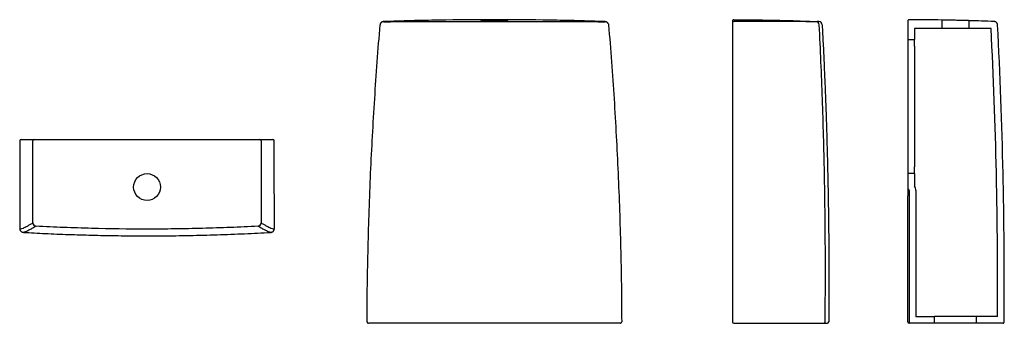
# Model space of a CAD drawing. Units: millimetres. Extents: x 4623.03 to 4624.5, y 2231.71 to 2232.16.
import ezdxf

# ---------------------------------------------------------------- set-up
doc = ezdxf.new("R2010")
doc.units = ezdxf.units.MM
doc.layers.add('SANINDUSA', color=3, linetype='Continuous')

msp = doc.modelspace()

# ---------------------------------------------------------------- linework, layer by layer
at = {"layer": 'SANINDUSA'}
for p, q in [((4623.7397, 2232.1643), (4623.7397, 2232.1615)), ((4624.3566, 2232.1623), (4624.3566, 2232.135)), ((4624.4077, 2232.1513), (4624.4077, 2232.1638)), ((4624.4477, 2232.1628), (4624.4477, 2232.1513)), ((4624.4856, 2232.1615), (4624.4857, 2232.1615)), ((4624.4077, 2232.1513), (4624.3666, 2232.1513)), ((4624.3666, 2232.1513), (4624.3666, 2232.135)), ((4624.4477, 2232.1513), (4624.4077, 2232.1513)), ((4624.4808, 2232.1513), (4624.4477, 2232.1513)), ((4624.3566, 2232.135), (4624.3666, 2232.135)), ((4624.3566, 2232.135), (4624.3566, 2232.125)), ((4624.3566, 2232.125), (4624.3566, 2231.945)), ((4624.3666, 2232.125), (4624.3666, 2232.135)), ((4624.3666, 2232.125), (4624.3666, 2231.945)), ((4624.3566, 2231.945), (4624.3566, 2231.935)), ((4624.3666, 2231.935), (4624.3566, 2231.935)), ((4624.3566, 2231.935), (4624.3566, 2231.9113)), ((4624.3666, 2231.935), (4624.3666, 2231.945)), ((4624.3666, 2231.935), (4624.3666, 2231.9159)), ((4624.3566, 2231.9113), (4624.3566, 2231.9113)), ((4624.3566, 2231.9113), (4624.3566, 2231.9015)), ((4624.3586, 2231.9093), (4624.3586, 2231.7113)), ((4624.3686, 2231.9093), (4624.3686, 2231.7213)), ((4624.3566, 2231.7133), (4624.3566, 2231.9015)), ((4623.4059, 2231.847), (4623.4059, 2231.847)), ((4624.3666, 2231.7213), (4624.3666, 2231.7213)), ((4624.3686, 2231.7213), (4624.394, 2231.7213)), ((4624.3967, 2231.7113), (4624.3967, 2231.7213)), ((4624.4587, 2231.7213), (4624.4587, 2231.7113)), ((4624.4903, 2231.7213), (4624.4587, 2231.7213)), ((4624.0969, 2231.7113), (4624.2282, 2231.7113)), ((4624.3967, 2231.7113), (4624.3586, 2231.7113)), ((4624.4587, 2231.7113), (4624.3967, 2231.7113)), ((4624.4983, 2231.7113), (4624.4587, 2231.7113))]:
    msp.add_line(p, q, dxfattribs=at)
at = {"layer": 'SANINDUSA', "flags": 128}
for points in [[(4623.9098, 2232.1581), (4623.9099, 2232.1577), (4623.9101, 2232.1567)], [(4624.3666, 2232.1513), (4624.3666, 2232.1513)], [(4623.0315, 2231.9837), (4623.0315, 2231.9797), (4623.0315, 2231.9637), (4623.0315, 2231.8997), (4623.0315, 2231.8874), (4623.0315, 2231.8524)], [(4623.4115, 2231.8524), (4623.4115, 2231.8564), (4623.4115, 2231.8724), (4623.4114, 2231.9364), (4623.4114, 2231.9487), (4623.4114, 2231.9837)]]:
    msp.add_lwpolyline(points, dxfattribs=at)
at = {"layer": 'SANINDUSA'}
msp.add_circle((4623.2215, 2231.9146), 0.02, dxfattribs=at)
for centre, radius, start, end in [((4623.5743, 2232.1563), 0.005, 148.9146, 175.2226), ((4624.0969, 2232.1623), 0.002, 89.5181, 180), ((4624.0969, 2232.1595), 0.002, 89.9482, 179.9834), ((4624.2195, 2232.1563), 0.005, 3.0915, 89.8494), ((4624.2238, 2232.1565), 0.005, 2.8713, 88.76), ((4623.0335, 2231.9837), 0.002, 90.0134, 179.9907), ((4623.0532, 2231.9837), 0.002, 90.0485, 179.9953), ((4623.3898, 2231.9837), 0.002, 359.9601, 89.9303), ((4623.4094, 2231.9837), 0.002, 0.0076, 89.9949), ((4624.3566, 2231.9093), 0.002, 0.0001, 90), ((4624.3566, 2231.9093), 0.012, 0.0001, 33.5573), ((4623.0561, 2231.8611), 0.00501, 180.1679, 266.6819), ((4623.3868, 2231.8611), 0.00501, 273.3206, 359.8066), ((4623.5517, 2231.7133), 0.002, 179.7175, 270), ((4623.9277, 2231.7133), 0.002, 270, 0.2598), ((4624.0969, 2231.7133), 0.002, 180, 270), ((4624.2312, 2231.7133), 0.002, 270.0475, 359.4385), ((4624.2366, 2231.7133), 0.002, 270, 359.3676), ((4624.3586, 2231.7133), 0.002, 180, 270)]:
    msp.add_arc(centre, radius, start, end, dxfattribs=at)
for points, knots in [([(4623.5497, 2231.7133), (4623.5498, 2231.7318), (4623.55, 2231.7503), (4623.5505, 2231.7873), (4623.5509, 2231.8058), (4623.5523, 2231.8613), (4623.5535, 2231.8983), (4623.5568, 2231.9723), (4623.5588, 2232.0092), (4623.5624, 2232.0646), (4623.5636, 2232.083), (4623.5663, 2232.1199), (4623.5678, 2232.1383), (4623.5693, 2232.1567)], [0, 0, 0, 0, 0.125, 0.125, 0.25, 0.25, 0.5, 0.5, 0.75, 0.75, 0.875, 0.875, 1, 1, 1, 1]), ([(4623.5717, 2232.1606), (4623.5715, 2232.1605), (4623.5713, 2232.1604), (4623.5709, 2232.16), (4623.5706, 2232.1597), (4623.5704, 2232.1594), (4623.5702, 2232.1591), (4623.5701, 2232.1589), (4623.57, 2232.1589)], [0, 0, 0, 0, 0.119681, 0.255053, 0.439119, 0.6628, 0.951185, 1, 1, 1, 1]), ([(4623.5743, 2232.1615), (4623.5741, 2232.1615), (4623.5733, 2232.1614), (4623.5723, 2232.1611), (4623.5718, 2232.1607), (4623.5717, 2232.1606)], [0, 0, 0, 0, 0.228605, 0.823396, 1, 1, 1, 1]), ([(4623.9052, 2232.1615), (4623.8914, 2232.1619), (4623.8776, 2232.1624), (4623.8501, 2232.1631), (4623.8363, 2232.1634), (4623.7949, 2232.1641), (4623.7673, 2232.1643), (4623.7122, 2232.1643), (4623.6846, 2232.1641), (4623.6432, 2232.1634), (4623.6294, 2232.1631), (4623.6018, 2232.1624), (4623.5881, 2232.1619), (4623.5743, 2232.1615)], [0, 0, 0, 0, 0.125, 0.125, 0.25, 0.25, 0.5, 0.5, 0.75, 0.75, 0.875, 0.875, 1, 1, 1, 1]), ([(4623.5743, 2232.1613), (4623.5881, 2232.1614), (4623.6019, 2232.1614), (4623.6294, 2232.1614), (4623.6432, 2232.1614), (4623.6708, 2232.1615), (4623.6846, 2232.1615), (4623.7121, 2232.1615), (4623.7259, 2232.1615), (4623.7535, 2232.1615), (4623.7673, 2232.1615), (4623.7949, 2232.1615), (4623.8087, 2232.1615), (4623.8362, 2232.1614), (4623.85, 2232.1614), (4623.8776, 2232.1614), (4623.8914, 2232.1614), (4623.9051, 2232.1613)], [0, 0, 0, 0, 0.125, 0.125, 0.25, 0.25, 0.375, 0.375, 0.5, 0.5, 0.625, 0.625, 0.75, 0.75, 0.875, 0.875, 1, 1, 1, 1]), ([(4623.5743, 2232.1615), (4623.5743, 2232.1615), (4623.5743, 2232.1615), (4623.5743, 2232.1614), (4623.5743, 2232.1614), (4623.5743, 2232.1614), (4623.5743, 2232.1614), (4623.5743, 2232.1614), (4623.5743, 2232.1614), (4623.5743, 2232.1614), (4623.5743, 2232.1614), (4623.5743, 2232.1613), (4623.5743, 2232.1613)], [0.0020012, 0.0020012, 0.0020012, 0.0020012, 0.0344456, 0.0344456, 0.0344456, 0.0688911, 0.0688911, 0.0688911, 0.0901084, 0.0901084, 0.0901084, 0.1246259, 0.1246259, 0.1246259, 0.1246259]), ([(4623.7397, 2232.1638), (4623.741, 2232.1638), (4623.7423, 2232.1638), (4623.7443, 2232.1638), (4623.7449, 2232.1638), (4623.7461, 2232.1638), (4623.7468, 2232.1638), (4623.7486, 2232.1637), (4623.7497, 2232.1637), (4623.7514, 2232.1637), (4623.7519, 2232.1637), (4623.7529, 2232.1637), (4623.7534, 2232.1637), (4623.7548, 2232.1636), (4623.7556, 2232.1636), (4623.7567, 2232.1636), (4623.7571, 2232.1636), (4623.7577, 2232.1635), (4623.7582, 2232.1635), (4623.7587, 2232.1635), (4623.759, 2232.1635), (4623.759, 2232.1635), (4623.7592, 2232.1634), (4623.7593, 2232.1634), (4623.7596, 2232.1634), (4623.7597, 2232.1634), (4623.7597, 2232.1633), (4623.7597, 2232.1633), (4623.7596, 2232.1633), (4623.7595, 2232.1633), (4623.7591, 2232.1632), (4623.7587, 2232.1632), (4623.758, 2232.1631), (4623.7577, 2232.1631), (4623.7571, 2232.1631), (4623.7567, 2232.1631), (4623.7556, 2232.163), (4623.7548, 2232.163), (4623.7534, 2232.163), (4623.7529, 2232.163), (4623.7519, 2232.163), (4623.7514, 2232.1629), (4623.7503, 2232.1629), (4623.7497, 2232.1629), (4623.7486, 2232.1629), (4623.748, 2232.1629), (4623.7462, 2232.1629), (4623.7449, 2232.1629), (4623.743, 2232.1629), (4623.7423, 2232.1628), (4623.741, 2232.1628), (4623.7404, 2232.1628), (4623.7384, 2232.1628), (4623.7371, 2232.1628), (4623.7352, 2232.1629), (4623.7345, 2232.1629), (4623.7333, 2232.1629), (4623.7321, 2232.1629), (4623.7309, 2232.1629), (4623.7297, 2232.1629), (4623.7292, 2232.1629), (4623.7275, 2232.163), (4623.7265, 2232.163), (4623.7251, 2232.163), (4623.7247, 2232.163), (4623.7241, 2232.163), (4623.7239, 2232.163), (4623.7235, 2232.1631), (4623.7233, 2232.1631), (4623.7224, 2232.1631), (4623.7218, 2232.1631), (4623.721, 2232.1632), (4623.7208, 2232.1632), (4623.7204, 2232.1632), (4623.7202, 2232.1632), (4623.7199, 2232.1633), (4623.7197, 2232.1633), (4623.7197, 2232.1634), (4623.7198, 2232.1634), (4623.7199, 2232.1634), (4623.72, 2232.1634), (4623.7202, 2232.1634), (4623.7204, 2232.1635), (4623.7208, 2232.1635), (4623.721, 2232.1635), (4623.7217, 2232.1635), (4623.7224, 2232.1636), (4623.7234, 2232.1636), (4623.7238, 2232.1636), (4623.7247, 2232.1636), (4623.7251, 2232.1637), (4623.7265, 2232.1637), (4623.7275, 2232.1637), (4623.7291, 2232.1637), (4623.7297, 2232.1637), (4623.7309, 2232.1637), (4623.7314, 2232.1638), (4623.7326, 2232.1638), (4623.7333, 2232.1638), (4623.7345, 2232.1638), (4623.7351, 2232.1638), (4623.7371, 2232.1638), (4623.7384, 2232.1638), (4623.7397, 2232.1638)], [0, 0, 0, 0, 0.03125, 0.03125, 0.046875, 0.046875, 0.0625, 0.0625, 0.09375, 0.09375, 0.109375, 0.109375, 0.125, 0.125, 0.15625, 0.15625, 0.171875, 0.171875, 0.1875, 0.203125, 0.203125, 0.210938, 0.210938, 0.21875, 0.21875, 0.25, 0.25, 0.265625, 0.265625, 0.28125, 0.28125, 0.3125, 0.3125, 0.328125, 0.328125, 0.34375, 0.34375, 0.375, 0.375, 0.390625, 0.390625, 0.40625, 0.40625, 0.421875, 0.421875, 0.4375, 0.4375, 0.46875, 0.46875, 0.484375, 0.484375, 0.5, 0.5, 0.53125, 0.53125, 0.546875, 0.546875, 0.5625, 0.578125, 0.578125, 0.59375, 0.59375, 0.625, 0.625, 0.640625, 0.640625, 0.648438, 0.648438, 0.65625, 0.65625, 0.6875, 0.6875, 0.703125, 0.703125, 0.71875, 0.71875, 0.75, 0.75, 0.765625, 0.765625, 0.78125, 0.78125, 0.796875, 0.796875, 0.8125, 0.8125, 0.84375, 0.84375, 0.859375, 0.859375, 0.875, 0.875, 0.90625, 0.90625, 0.921875, 0.921875, 0.9375, 0.9375, 0.953125, 0.953125, 0.96875, 0.96875, 1, 1, 1, 1]), ([(4623.9051, 2232.1613), (4623.9052, 2232.1614), (4623.9052, 2232.1614), (4623.9052, 2232.1614), (4623.9052, 2232.1615), (4623.9052, 2232.1615)], [0, 0, 0, 0, 0.5, 0.5, 1, 1, 1, 1]), ([(4623.9088, 2232.1598), (4623.9086, 2232.16), (4623.9081, 2232.1605), (4623.9069, 2232.1612), (4623.9058, 2232.1614), (4623.9052, 2232.1615)], [0, 0, 0, 0, 0.177223, 0.588612, 1, 1, 1, 1]), ([(4623.9098, 2232.1581), (4623.9098, 2232.1582), (4623.9097, 2232.1583), (4623.9096, 2232.1585), (4623.9095, 2232.1588), (4623.9093, 2232.1592), (4623.9089, 2232.1597), (4623.9088, 2232.1597), (4623.9088, 2232.1598)], [0, 0, 0, 0, 0.1496633, 0.4027698, 0.6250295, 0.827334, 0.9649836, 1, 1, 1, 1]), ([(4623.9101, 2232.1567), (4623.9117, 2232.1383), (4623.9131, 2232.1199), (4623.9158, 2232.083), (4623.9171, 2232.0646), (4623.9207, 2232.0092), (4623.9227, 2231.9723), (4623.9259, 2231.8983), (4623.9272, 2231.8613), (4623.9286, 2231.8058), (4623.9289, 2231.7873), (4623.9295, 2231.7503), (4623.9296, 2231.7318), (4623.9297, 2231.7133)], [0, 0, 0, 0, 0.125, 0.125, 0.25, 0.25, 0.5, 0.5, 0.75, 0.75, 0.875, 0.875, 1, 1, 1, 1]), ([(4624.0949, 2232.1623), (4624.0949, 2232.1623), (4624.0949, 2232.1623), (4624.0949, 2232.1619), (4624.0949, 2232.161), (4624.0949, 2232.16), (4624.0949, 2232.1595)], [0, 0, 0, 0, 0.1252631, 0.4167745, 0.7083731, 1, 1, 1, 1]), ([(4624.0949, 2232.1595), (4624.0949, 2232.1595), (4624.0949, 2232.1594), (4624.0949, 2232.1594), (4624.0949, 2232.1593), (4624.0949, 2232.1592), (4624.0949, 2232.1591), (4624.0949, 2232.1589), (4624.0949, 2232.1588), (4624.0949, 2232.1585), (4624.0949, 2232.1584), (4624.0949, 2232.1581), (4624.0949, 2232.1579), (4624.0949, 2232.1576), (4624.0949, 2232.1574), (4624.0949, 2232.1571), (4624.0949, 2232.1569), (4624.0949, 2232.1567)], [0, 0, 0, 0, 0.125, 0.125, 0.25, 0.25, 0.375, 0.375, 0.5, 0.5, 0.625, 0.625, 0.75, 0.75, 0.875, 0.875, 1, 1, 1, 1]), ([(4624.0949, 2232.1567), (4624.0949, 2232.1198), (4624.0949, 2232.0829), (4624.0949, 2232.009), (4624.0949, 2231.9721), (4624.0949, 2231.8982), (4624.0949, 2231.8612), (4624.0949, 2231.7873), (4624.0949, 2231.7503), (4624.0949, 2231.7133)], [0, 0, 0, 0, 0.25, 0.25, 0.5, 0.5, 0.75, 0.75, 1, 1, 1, 1]), ([(4624.0969, 2232.1643), (4624.1046, 2232.1643), (4624.1198, 2232.1642), (4624.1362, 2232.164), (4624.1449, 2232.1638), (4624.1461, 2232.1638)], [0, 0, 0, 0, 0.466968, 0.9313308, 1, 1, 1, 1]), ([(4624.2196, 2232.1613), (4624.1991, 2232.1614), (4624.1787, 2232.1614), (4624.1378, 2232.1614), (4624.1174, 2232.1615), (4624.0969, 2232.1615)], [0, 0, 0, 0, 0.5, 0.5, 1, 1, 1, 1]), ([(4624.1461, 2232.1638), (4624.1461, 2232.1638), (4624.1462, 2232.1638), (4624.1471, 2232.1638), (4624.1485, 2232.1637), (4624.1503, 2232.1637), (4624.1527, 2232.1636), (4624.1554, 2232.1636), (4624.1584, 2232.1635), (4624.1616, 2232.1634), (4624.165, 2232.1634), (4624.1684, 2232.1633), (4624.1717, 2232.1632), (4624.1748, 2232.1631), (4624.1778, 2232.1631), (4624.1803, 2232.163), (4624.1825, 2232.1629), (4624.1842, 2232.1629), (4624.1854, 2232.1629), (4624.186, 2232.1628), (4624.186, 2232.1628), (4624.186, 2232.1628)], [0, 0, 0, 0, 0.052894, 0.107322, 0.160215, 0.214643, 0.267542, 0.321975, 0.374887, 0.429332, 0.482257, 0.536715, 0.589646, 0.644113, 0.697044, 0.75151, 0.804431, 0.858888, 0.911793, 0.966233, 1, 1, 1, 1]), ([(4624.186, 2232.1628), (4624.1926, 2232.1626), (4624.2052, 2232.1622), (4624.2179, 2232.1617), (4624.2239, 2232.1615)], [0, 0, 0, 0, 0.5203114, 1, 1, 1, 1]), ([(4624.2229, 2232.1614), (4624.2227, 2232.1614), (4624.2223, 2232.1614), (4624.2213, 2232.1614), (4624.2201, 2232.1613), (4624.2196, 2232.1613)], [0, 0, 0, 0, 0.164326, 0.582137, 1, 1, 1, 1]), ([(4624.2239, 2232.1615), (4624.224, 2232.1615), (4624.224, 2232.1615), (4624.2236, 2232.1615), (4624.2231, 2232.1615), (4624.2229, 2232.1614)], [0, 0, 0, 0, 0.3306399, 0.7472642, 1, 1, 1, 1]), ([(4624.2332, 2231.7133), (4624.2334, 2231.7318), (4624.2336, 2231.7503), (4624.2337, 2231.7873), (4624.2337, 2231.8058), (4624.2334, 2231.8613), (4624.233, 2231.8982), (4624.2315, 2231.9722), (4624.2305, 2232.0091), (4624.2286, 2232.0644), (4624.2279, 2232.0829), (4624.2263, 2232.1198), (4624.2255, 2232.1382), (4624.2245, 2232.1566)], [0, 0, 0, 0, 0.125, 0.125, 0.25, 0.25, 0.5, 0.5, 0.75, 0.75, 0.875, 0.875, 1, 1, 1, 1]), ([(4624.2288, 2232.1568), (4624.2293, 2232.1475), (4624.2303, 2232.1285), (4624.2316, 2232.1002), (4624.2328, 2232.0721), (4624.2339, 2232.0452), (4624.2348, 2232.0195), (4624.2356, 2231.9949), (4624.2362, 2231.9715), (4624.2368, 2231.9489), (4624.2373, 2231.9272), (4624.2377, 2231.9064), (4624.238, 2231.887), (4624.2383, 2231.8688), (4624.2385, 2231.8519), (4624.2386, 2231.8362), (4624.2387, 2231.8219), (4624.2388, 2231.8088), (4624.2388, 2231.797), (4624.2389, 2231.7861), (4624.2389, 2231.7754), (4624.2389, 2231.7596), (4624.2388, 2231.7389), (4624.2387, 2231.7217), (4624.2386, 2231.7133)], [0, 0, 0, 0, 0.062604, 0.128584, 0.191926, 0.252631, 0.310698, 0.366128, 0.418921, 0.469075, 0.518788, 0.565604, 0.609523, 0.650543, 0.688663, 0.723882, 0.756199, 0.785613, 0.812123, 0.836022, 0.85981, 0.884052, 0.942995, 1, 1, 1, 1]), ([(4624.3586, 2232.1643), (4624.3585, 2232.1643), (4624.3583, 2232.1643), (4624.3581, 2232.1642), (4624.358, 2232.1642), (4624.3577, 2232.1641), (4624.3576, 2232.164), (4624.3574, 2232.1639), (4624.3573, 2232.1638), (4624.357, 2232.1635), (4624.3569, 2232.1633), (4624.3567, 2232.1628), (4624.3566, 2232.1626), (4624.3566, 2232.1623)], [0, 0, 0, 0, 0.125, 0.125, 0.25, 0.25, 0.375, 0.375, 0.5, 0.5, 0.75, 0.75, 1, 1, 1, 1]), ([(4624.4477, 2232.1628), (4624.4477, 2232.1628), (4624.4476, 2232.1628), (4624.4472, 2232.1629), (4624.4471, 2232.1629), (4624.4467, 2232.1629), (4624.4463, 2232.1629), (4624.4457, 2232.1629), (4624.4451, 2232.1629), (4624.4447, 2232.1629), (4624.4436, 2232.163), (4624.4428, 2232.163), (4624.4414, 2232.163), (4624.441, 2232.163), (4624.4402, 2232.163), (4624.4399, 2232.163), (4624.4394, 2232.1631), (4624.4391, 2232.1631), (4624.4378, 2232.1631), (4624.4366, 2232.1631), (4624.4348, 2232.1632), (4624.4342, 2232.1632), (4624.4329, 2232.1632), (4624.4323, 2232.1632), (4624.4304, 2232.1633), (4624.4291, 2232.1633), (4624.4271, 2232.1634), (4624.4264, 2232.1634), (4624.4251, 2232.1634), (4624.4245, 2232.1634), (4624.4232, 2232.1634), (4624.4226, 2232.1635), (4624.4213, 2232.1635), (4624.4207, 2232.1635), (4624.4189, 2232.1635), (4624.4177, 2232.1636), (4624.4161, 2232.1636), (4624.4156, 2232.1636), (4624.4145, 2232.1636), (4624.4141, 2232.1637), (4624.4127, 2232.1637), (4624.4118, 2232.1637), (4624.4107, 2232.1637), (4624.4104, 2232.1637), (4624.4098, 2232.1637), (4624.4095, 2232.1638), (4624.409, 2232.1638), (4624.4088, 2232.1638), (4624.4084, 2232.1638), (4624.4082, 2232.1638), (4624.4079, 2232.1638), (4624.4077, 2232.1638), (4624.4077, 2232.1638)], [0, 0, 0, 0, 0.0625, 0.0625, 0.09375, 0.09375, 0.125, 0.15625, 0.15625, 0.1875, 0.1875, 0.25, 0.25, 0.28125, 0.28125, 0.296875, 0.296875, 0.3125, 0.3125, 0.375, 0.375, 0.40625, 0.40625, 0.4375, 0.4375, 0.5, 0.5, 0.53125, 0.53125, 0.5625, 0.5625, 0.59375, 0.59375, 0.625, 0.625, 0.6875, 0.6875, 0.71875, 0.71875, 0.75, 0.75, 0.8125, 0.8125, 0.84375, 0.84375, 0.875, 0.875, 0.90625, 0.90625, 0.9375, 0.9375, 1, 1, 1, 1]), ([(4624.4905, 2232.1568), (4624.4905, 2232.1571), (4624.4904, 2232.1574), (4624.4903, 2232.158), (4624.4902, 2232.1583), (4624.4899, 2232.1588), (4624.4898, 2232.1591), (4624.4894, 2232.1596), (4624.4892, 2232.1598), (4624.4888, 2232.1603), (4624.4886, 2232.1605), (4624.4881, 2232.1608), (4624.4878, 2232.161), (4624.4872, 2232.1612), (4624.4869, 2232.1613), (4624.4863, 2232.1615), (4624.486, 2232.1615), (4624.4857, 2232.1615)], [0, 0, 0, 0, 0.125, 0.125, 0.25, 0.25, 0.375, 0.375, 0.5, 0.5, 0.625, 0.625, 0.75, 0.75, 0.875, 0.875, 1, 1, 1, 1]), ([(4624.5003, 2231.7133), (4624.5006, 2231.7503), (4624.5006, 2231.7872), (4624.5001, 2231.8612), (4624.4996, 2231.8981), (4624.4972, 2232.009), (4624.4944, 2232.0829), (4624.4905, 2232.1568)], [0, 0, 0, 0, 0.25, 0.25, 0.5, 0.5, 1, 1, 1, 1]), ([(4624.4903, 2231.7213), (4624.4906, 2231.7572), (4624.4906, 2231.793), (4624.4901, 2231.8647), (4624.4896, 2231.9005), (4624.4872, 2232.0081), (4624.4845, 2232.0797), (4624.4808, 2232.1513)], [0, 0, 0, 0, 0.25, 0.25, 0.5, 0.5, 1, 1, 1, 1]), ([(4623.0335, 2231.9857), (4623.0347, 2231.9857), (4623.0359, 2231.9857), (4623.0387, 2231.9857), (4623.0402, 2231.9857), (4623.0435, 2231.9857), (4623.0452, 2231.9857), (4623.049, 2231.9857), (4623.051, 2231.9857), (4623.0532, 2231.9857)], [0, 0, 0, 0, 0.25, 0.25, 0.5, 0.5, 0.75, 0.75, 1, 1, 1, 1]), ([(4623.0511, 2231.8611), (4623.0511, 2231.8726), (4623.0511, 2231.8841), (4623.0511, 2231.8956), (4623.0511, 2231.9071), (4623.0511, 2231.9186), (4623.0512, 2231.9301), (4623.0512, 2231.9416), (4623.0512, 2231.9531), (4623.0512, 2231.9647), (4623.0512, 2231.971), (4623.0512, 2231.9774), (4623.0512, 2231.9837)], [0, 0, 0, 0, 0.0345151, 0.0345151, 0.0345151, 0.0690302, 0.0690302, 0.0690302, 0.1035453, 0.1035453, 0.1035453, 0.1226134, 0.1226134, 0.1226134, 0.1226134]), ([(4623.0532, 2231.9857), (4623.0532, 2231.9857), (4623.0532, 2231.9857), (4623.0533, 2231.9857), (4623.0534, 2231.9857), (4623.0535, 2231.9857), (4623.0536, 2231.9857), (4623.0538, 2231.9857), (4623.054, 2231.9857), (4623.0542, 2231.9857), (4623.0544, 2231.9857), (4623.0547, 2231.9857), (4623.0548, 2231.9857), (4623.0552, 2231.9857), (4623.0554, 2231.9857), (4623.0557, 2231.9857), (4623.0559, 2231.9857), (4623.0561, 2231.9857)], [0, 0, 0, 0, 0.125, 0.125, 0.25, 0.25, 0.375, 0.375, 0.5, 0.5, 0.625, 0.625, 0.75, 0.75, 0.875, 0.875, 1, 1, 1, 1]), ([(4623.0561, 2231.9857), (4623.0699, 2231.9857), (4623.0836, 2231.9857), (4623.1112, 2231.9857), (4623.125, 2231.9857), (4623.1663, 2231.9857), (4623.1939, 2231.9857), (4623.2491, 2231.9857), (4623.2766, 2231.9857), (4623.318, 2231.9857), (4623.3318, 2231.9857), (4623.3593, 2231.9857), (4623.3731, 2231.9857), (4623.3869, 2231.9857)], [0, 0, 0, 0, 0.125, 0.125, 0.25, 0.25, 0.5, 0.5, 0.75, 0.75, 0.875, 0.875, 1, 1, 1, 1]), ([(4623.3869, 2231.9857), (4623.3871, 2231.9857), (4623.3873, 2231.9857), (4623.3876, 2231.9857), (4623.3878, 2231.9857), (4623.3881, 2231.9857), (4623.3883, 2231.9857), (4623.3886, 2231.9857), (4623.3887, 2231.9857), (4623.389, 2231.9857), (4623.3891, 2231.9857), (4623.3893, 2231.9857), (4623.3894, 2231.9857), (4623.3896, 2231.9857), (4623.3897, 2231.9857), (4623.3897, 2231.9857), (4623.3898, 2231.9857), (4623.3898, 2231.9857)], [0, 0, 0, 0, 0.125, 0.125, 0.25, 0.25, 0.375, 0.375, 0.5, 0.5, 0.625, 0.625, 0.75, 0.75, 0.875, 0.875, 1, 1, 1, 1]), ([(4623.3898, 2231.9857), (4623.3924, 2231.9857), (4623.3947, 2231.9857), (4623.3989, 2231.9857), (4623.4008, 2231.9857), (4623.4041, 2231.9857), (4623.4055, 2231.9857), (4623.4078, 2231.9857), (4623.4087, 2231.9857), (4623.4094, 2231.9857)], [0, 0, 0, 0, 0.25, 0.25, 0.5, 0.5, 0.75, 0.75, 1, 1, 1, 1]), ([(4623.3918, 2231.9837), (4623.3918, 2231.9633), (4623.3918, 2231.9428), (4623.3918, 2231.902), (4623.3918, 2231.8815), (4623.3919, 2231.8611)], [0, 0, 0, 0, 0.5, 0.5, 1, 1, 1, 1]), ([(4623.0315, 2231.8524), (4623.0316, 2231.8522), (4623.0317, 2231.8521), (4623.0323, 2231.852), (4623.0327, 2231.852), (4623.034, 2231.8523), (4623.0353, 2231.8528), (4623.0386, 2231.8542), (4623.0406, 2231.8552), (4623.0441, 2231.8571), (4623.0454, 2231.8578), (4623.0481, 2231.8594), (4623.0495, 2231.8602), (4623.0511, 2231.8611)], [0, 0, 0, 0, 0.125, 0.125, 0.25, 0.25, 0.5, 0.5, 0.75, 0.75, 0.875, 0.875, 1, 1, 1, 1]), ([(4623.3919, 2231.8611), (4623.3934, 2231.8602), (4623.3949, 2231.8593), (4623.3976, 2231.8578), (4623.3989, 2231.8571), (4623.4024, 2231.8552), (4623.4044, 2231.8542), (4623.4077, 2231.8527), (4623.409, 2231.8523), (4623.4103, 2231.852), (4623.4107, 2231.852), (4623.4112, 2231.8521), (4623.4114, 2231.8522), (4623.4115, 2231.8524)], [0, 0, 0, 0, 0.125, 0.125, 0.25, 0.25, 0.5, 0.5, 0.75, 0.75, 0.875, 0.875, 1, 1, 1, 1]), ([(4623.0315, 2231.8524), (4623.0315, 2231.8518), (4623.0316, 2231.8509), (4623.0321, 2231.85), (4623.0324, 2231.8497)], [0, 0, 0, 0, 0.576352, 1, 1, 1, 1]), ([(4623.0323, 2231.8497), (4623.0324, 2231.8495), (4623.0327, 2231.8491), (4623.0335, 2231.8483), (4623.0346, 2231.8476), (4623.0358, 2231.8471), (4623.0364, 2231.8471), (4623.0371, 2231.847)], [0, 0, 0, 0, 0.141803, 0.379558, 0.614217, 0.851107, 1, 1, 1, 1]), ([(4623.037, 2231.847), (4623.0479, 2231.8464), (4623.0703, 2231.8452), (4623.1043, 2231.8438), (4623.1391, 2231.8428), (4623.174, 2231.8421), (4623.2089, 2231.8417), (4623.2459, 2231.8418), (4623.285, 2231.8423), (4623.3261, 2231.8434), (4623.3664, 2231.8449), (4623.393, 2231.8463), (4623.4059, 2231.847)], [0, 0, 0, 0, 0.088253, 0.182793, 0.277273, 0.371683, 0.466059, 0.560459, 0.671791, 0.783217, 0.894713, 1, 1, 1, 1]), ([(4623.0372, 2231.847), (4623.0372, 2231.847), (4623.0371, 2231.847), (4623.0371, 2231.847), (4623.037, 2231.847)], [0, 0, 0, 0, 0.022571, 1, 1, 1, 1]), ([(4623.0558, 2231.8561), (4623.0547, 2231.8555), (4623.0525, 2231.8542), (4623.0489, 2231.8521), (4623.0451, 2231.85), (4623.0416, 2231.8483), (4623.0388, 2231.8472), (4623.0378, 2231.8471), (4623.0372, 2231.847)], [0, 0, 0, 0, 0.111522, 0.223054, 0.417407, 0.611809, 0.806216, 1, 1, 1, 1]), ([(4623.3871, 2231.8561), (4623.3733, 2231.8554), (4623.3595, 2231.8548), (4623.3319, 2231.8537), (4623.3181, 2231.8533), (4623.2905, 2231.8525), (4623.2767, 2231.8523), (4623.2491, 2231.8519), (4623.2353, 2231.8518), (4623.1938, 2231.8518), (4623.1662, 2231.8522), (4623.1248, 2231.8533), (4623.111, 2231.8537), (4623.0834, 2231.8548), (4623.0696, 2231.8554), (4623.0558, 2231.8561)], [0, 0, 0, 0, 0.125, 0.125, 0.25, 0.25, 0.375, 0.375, 0.5, 0.5, 0.75, 0.75, 0.875, 0.875, 1, 1, 1, 1]), ([(4623.4059, 2231.847), (4623.4058, 2231.847), (4623.4054, 2231.8469), (4623.4041, 2231.8473), (4623.4014, 2231.8483), (4623.3979, 2231.85), (4623.3941, 2231.8521), (4623.3904, 2231.8542), (4623.3882, 2231.8555), (4623.3871, 2231.8561)], [0, 0, 0, 0, 0.020205, 0.210519, 0.400881, 0.591142, 0.78145, 0.890721, 1, 1, 1, 1]), ([(4623.4059, 2231.847), (4623.4059, 2231.847), (4623.4062, 2231.847), (4623.4071, 2231.8471), (4623.4084, 2231.8476), (4623.4095, 2231.8484), (4623.4103, 2231.8492), (4623.4106, 2231.8496), (4623.4107, 2231.8498)], [0, 0, 0, 0, 0.022675, 0.217413, 0.440549, 0.653477, 0.8639, 1, 1, 1, 1]), ([(4623.4107, 2231.8498), (4623.4107, 2231.8499), (4623.4111, 2231.8504), (4623.4114, 2231.8513), (4623.4114, 2231.8521), (4623.4115, 2231.8524)], [0, 0, 0, 0, 0.103299, 0.70642, 1, 1, 1, 1]), ([(4624.3942, 2231.7213), (4624.3943, 2231.7213), (4624.3945, 2231.7213), (4624.3958, 2231.7213), (4624.3964, 2231.7213)], [0, 0, 0, 0, 0.5312202, 1, 1, 1, 1]), ([(4624.4587, 2231.7213), (4624.4587, 2231.7213), (4624.4585, 2231.7213), (4624.4579, 2231.7213), (4624.4577, 2231.7213), (4624.4571, 2231.7213), (4624.4568, 2231.7213), (4624.4556, 2231.7213), (4624.4547, 2231.7213), (4624.4532, 2231.7213), (4624.453, 2231.7213), (4624.4523, 2231.7213), (4624.452, 2231.7213), (4624.4511, 2231.7213), (4624.4504, 2231.7213), (4624.4482, 2231.7213), (4624.4467, 2231.7213), (4624.4446, 2231.7213), (4624.4441, 2231.7213), (4624.4432, 2231.7213), (4624.4428, 2231.7213), (4624.4415, 2231.7213), (4624.4396, 2231.7213), (4624.4377, 2231.7213), (4624.4363, 2231.7213), (4624.4358, 2231.7213), (4624.4348, 2231.7213), (4624.4343, 2231.7213), (4624.4318, 2231.7213), (4624.4298, 2231.7213), (4624.4267, 2231.7213), (4624.4257, 2231.7213), (4624.4242, 2231.7213), (4624.4237, 2231.7213), (4624.4227, 2231.7213), (4624.4222, 2231.7213), (4624.4197, 2231.7213), (4624.4178, 2231.7213), (4624.4154, 2231.7213), (4624.4149, 2231.7213), (4624.414, 2231.7213), (4624.4136, 2231.7213), (4624.4122, 2231.7213), (4624.4113, 2231.7213), (4624.4088, 2231.7213), (4624.4073, 2231.7213), (4624.4051, 2231.7213), (4624.4044, 2231.7213), (4624.4031, 2231.7213), (4624.4025, 2231.7213), (4624.4014, 2231.7213), (4624.4009, 2231.7213), (4624.3999, 2231.7213), (4624.3995, 2231.7213), (4624.3983, 2231.7213), (4624.3977, 2231.7213), (4624.3971, 2231.7213), (4624.397, 2231.7213), (4624.3968, 2231.7213), (4624.3967, 2231.7213), (4624.3967, 2231.7213)], [0, 0, 0, 0, 0.0625, 0.0625, 0.09375, 0.09375, 0.125, 0.125, 0.1875, 0.1875, 0.203125, 0.203125, 0.21875, 0.21875, 0.25, 0.25, 0.3125, 0.3125, 0.328125, 0.328125, 0.34375, 0.34375, 0.375, 0.40625, 0.40625, 0.421875, 0.421875, 0.4375, 0.4375, 0.5, 0.5, 0.53125, 0.53125, 0.546875, 0.546875, 0.5625, 0.5625, 0.625, 0.625, 0.640625, 0.640625, 0.65625, 0.65625, 0.6875, 0.6875, 0.75, 0.75, 0.78125, 0.78125, 0.8125, 0.8125, 0.84375, 0.84375, 0.875, 0.875, 0.9375, 0.9375, 0.96875, 0.96875, 1, 1, 1, 1]), ([(4624.4983, 2231.7113), (4624.4984, 2231.7113), (4624.4985, 2231.7113), (4624.4988, 2231.7114), (4624.4989, 2231.7114), (4624.4992, 2231.7115), (4624.4993, 2231.7116), (4624.4995, 2231.7117), (4624.4996, 2231.7118), (4624.4998, 2231.712), (4624.4999, 2231.7121), (4624.5, 2231.7123), (4624.5001, 2231.7124), (4624.5002, 2231.7128), (4624.5003, 2231.713), (4624.5003, 2231.7133)], [0, 0, 0, 0, 0.125, 0.125, 0.25, 0.25, 0.375, 0.375, 0.5, 0.5, 0.625, 0.625, 0.75, 0.75, 1, 1, 1, 1]), ([(4623.5546, 2231.7113), (4623.5542, 2231.7113), (4623.5538, 2231.7113), (4623.5533, 2231.7113), (4623.5531, 2231.7113), (4623.5528, 2231.7113), (4623.5527, 2231.7113), (4623.5524, 2231.7113), (4623.5523, 2231.7113), (4623.5521, 2231.7113), (4623.552, 2231.7113), (4623.5519, 2231.7113), (4623.5518, 2231.7113), (4623.5517, 2231.7113), (4623.5517, 2231.7113), (4623.5517, 2231.7113)], [0, 0, 0, 0, 0.25, 0.25, 0.375, 0.375, 0.5, 0.5, 0.625, 0.625, 0.75, 0.75, 0.875, 0.875, 1, 1, 1, 1]), ([(4623.9249, 2231.7113), (4623.8941, 2231.7113), (4623.8632, 2231.7113), (4623.8015, 2231.7113), (4623.7706, 2231.7113), (4623.7088, 2231.7113), (4623.6779, 2231.7113), (4623.6162, 2231.7113), (4623.5854, 2231.7113), (4623.5546, 2231.7113)], [0, 0, 0, 0, 0.25, 0.25, 0.5, 0.5, 0.75, 0.75, 1, 1, 1, 1]), ([(4623.9277, 2231.7113), (4623.9277, 2231.7113), (4623.9276, 2231.7113), (4623.9274, 2231.7113), (4623.9273, 2231.7113), (4623.9271, 2231.7113), (4623.927, 2231.7113), (4623.9268, 2231.7113), (4623.9266, 2231.7113), (4623.9263, 2231.7113), (4623.9261, 2231.7113), (4623.9258, 2231.7113), (4623.9256, 2231.7113), (4623.9253, 2231.7113), (4623.9251, 2231.7113), (4623.9249, 2231.7113)], [0, 0, 0, 0, 0.25, 0.25, 0.375, 0.375, 0.5, 0.5, 0.625, 0.625, 0.75, 0.75, 0.875, 0.875, 1, 1, 1, 1]), ([(4624.2282, 2231.7113), (4624.2286, 2231.7113), (4624.229, 2231.7113), (4624.2295, 2231.7113), (4624.2297, 2231.7113), (4624.23, 2231.7113), (4624.2302, 2231.7113), (4624.2304, 2231.7113), (4624.2306, 2231.7113), (4624.2308, 2231.7113), (4624.2309, 2231.7113), (4624.231, 2231.7113), (4624.2311, 2231.7113), (4624.2312, 2231.7113), (4624.2312, 2231.7113), (4624.2312, 2231.7113)], [0, 0, 0, 0, 0.25, 0.25, 0.375, 0.375, 0.5, 0.5, 0.625, 0.625, 0.75, 0.75, 0.875, 0.875, 1, 1, 1, 1]), ([(4624.2312, 2231.7113), (4624.2321, 2231.7113), (4624.2338, 2231.7113), (4624.2354, 2231.7113), (4624.2364, 2231.7113), (4624.2365, 2231.7113), (4624.2366, 2231.7113)], [0, 0, 0, 0, 0.256902, 0.513861, 0.770762, 1, 1, 1, 1])]:
    msp.add_open_spline(points, degree=3, knots=knots, dxfattribs=at)
for points in [[(4624.4077, 2232.1638), (4624.3914, 2232.1641), (4624.375, 2232.1643), (4624.3586, 2232.1643)], [(4624.4857, 2232.1615), (4624.4731, 2232.162), (4624.4604, 2232.1625), (4624.4477, 2232.1628)]]:
    msp.add_open_spline(points, degree=3, dxfattribs=at)

doc.saveas('drawing.dxf')
